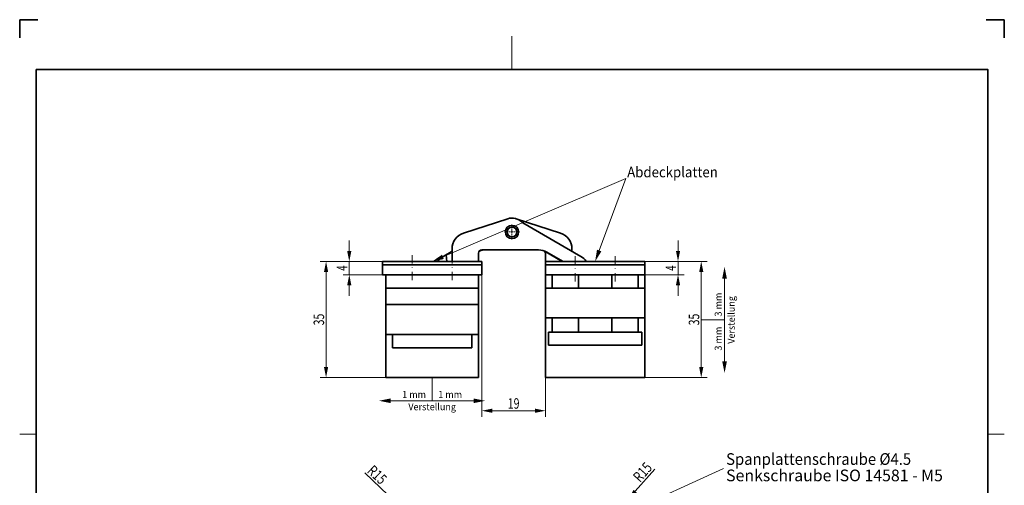
# Model space of a CAD drawing. Units: millimetres. Extents: x 280 to 577, y -205 to 215.
# Drawn here: x 280 to 577, y 75 to 215 of the extents above; entities that cross this region are included whole.
import ezdxf
from ezdxf.enums import TextEntityAlignment as Align

# ---------------------------------------------------------------- set-up
doc = ezdxf.new("R2010")
doc.units = ezdxf.units.MM
doc.header["$LTSCALE"] = 5
doc.linetypes.add('AUSGEZOGEN', pattern=[0])
doc.linetypes.add('DASHDOT', pattern=[1, 0.5, -0.25, 0, -0.25])
for name, color, linetype in [('BEMASS', 1, 'Continuous'), ('KONTUREN', 18, 'Continuous'), ('MITTEL', 1, 'Continuous'), ('RAHMEN', 18, 'Continuous')]:
    doc.layers.add(name, color=color, linetype=linetype)
doc.styles.add('Arial', font='arial.ttf')
doc.dimstyles.new('ISO-25', dxfattribs={"dimtxt": 2.5, "dimasz": 2.5, "dimexe": 1.25, "dimexo": 0.625, "dimtad": 1, "dimtxsty": 'Standard', "dimcen": 2.5, "dimadec": 0, "dimazin": 0, "dimtfac": 1, "dimtmove": 0, "dimatfit": 3, "dimfxl": 1, "dimarcsym": 0})

# ---------------------------------------------------------------- blocks, each defined once
blk = doc.blocks.new('*D1')
at = {"layer": 'BEMASS', "linetype": 'AUSGEZOGEN', "lineweight": 18}
for points in [[(485.58, 142.1), (484.95, 138.93), (486.22, 138.93)], [(485.58, 107.1), (486.22, 110.28), (484.95, 110.28)]]:
    blk.add_hatch(color=1, dxfattribs=at).paths.add_polyline_path(points, flags=0)
at = {"layer": 'BEMASS', "color": 1, "linetype": 'AUSGEZOGEN', "lineweight": 18}
for p, q in [((468.58, 142.1), (487.4, 142.1)), ((485.58, 110.28), (485.58, 138.93)), ((468.58, 107.1), (487.4, 107.1))]:
    blk.add_line(p, q, dxfattribs=at)
at = {"layer": 'BEMASS', "color": 1, "linetype": 'AUSGEZOGEN', "lineweight": 18, "style": 'Arial', "width": 0.713918}
blk.add_text('35', height=3.175, rotation=90, dxfattribs=at).set_placement((484.98, 122.84), (484.98, 126.36), align=Align.FIT)
blk = doc.blocks.new('*D2')
at = {"layer": 'BEMASS', "linetype": 'AUSGEZOGEN', "lineweight": 18}
for points in [[(372.42, 142.1), (371.78, 138.93), (373.05, 138.93)], [(372.42, 107.1), (373.05, 110.28), (371.78, 110.28)]]:
    blk.add_hatch(color=1, dxfattribs=at).paths.add_polyline_path(points, flags=0)
at = {"layer": 'BEMASS', "color": 1, "linetype": 'AUSGEZOGEN', "lineweight": 18}
for p, q in [((389.42, 142.1), (370.6, 142.1)), ((372.42, 110.28), (372.42, 138.93)), ((390.42, 107.1), (370.6, 107.1))]:
    blk.add_line(p, q, dxfattribs=at)
at = {"layer": 'BEMASS', "color": 1, "linetype": 'AUSGEZOGEN', "lineweight": 18, "style": 'Arial', "width": 0.713918}
blk.add_text('35', height=3.175, rotation=90, dxfattribs=at).set_placement((371.82, 122.84), (371.82, 126.36), align=Align.FIT)
blk = doc.blocks.new('*D3')
at = {"layer": 'BEMASS', "linetype": 'AUSGEZOGEN', "lineweight": 18}
for points in [[(478.58, 142.1), (479.22, 145.28), (477.95, 145.28)], [(478.58, 138.1), (477.95, 134.93), (479.22, 134.93)]]:
    blk.add_hatch(color=1, dxfattribs=at).paths.add_polyline_path(points, flags=0)
at = {"layer": 'BEMASS', "color": 1, "linetype": 'AUSGEZOGEN', "lineweight": 18}
for p, q in [((478.58, 145.28), (478.58, 148.45)), ((468.58, 142.1), (480.4, 142.1)), ((478.58, 142.1), (478.58, 138.1)), ((468.58, 138.1), (480.4, 138.1)), ((478.58, 134.93), (478.58, 131.75))]:
    blk.add_line(p, q, dxfattribs=at)
at = {"layer": 'BEMASS', "color": 1, "linetype": 'AUSGEZOGEN', "lineweight": 18, "style": 'Arial', "width": 0.649485}
blk.add_text('4', height=3.17, rotation=90, dxfattribs=at).set_placement((477.98, 139.3), (477.98, 140.9), align=Align.FIT)
blk = doc.blocks.new('*D4')
at = {"layer": 'BEMASS', "linetype": 'AUSGEZOGEN', "lineweight": 18}
for points in [[(379.42, 142.1), (380.05, 145.28), (378.78, 145.28)], [(379.42, 138.1), (378.78, 134.93), (380.05, 134.93)]]:
    blk.add_hatch(color=1, dxfattribs=at).paths.add_polyline_path(points, flags=0)
at = {"layer": 'BEMASS', "color": 1, "linetype": 'AUSGEZOGEN', "lineweight": 18}
for p, q in [((379.42, 145.28), (379.42, 148.45)), ((389.42, 142.1), (377.6, 142.1)), ((379.42, 142.1), (379.42, 138.1)), ((389.42, 138.1), (377.6, 138.1)), ((379.42, 134.93), (379.42, 131.75))]:
    blk.add_line(p, q, dxfattribs=at)
at = {"layer": 'BEMASS', "color": 1, "linetype": 'AUSGEZOGEN', "lineweight": 18, "style": 'Arial', "width": 0.649485}
blk.add_text('4', height=3.17, rotation=90, dxfattribs=at).set_placement((378.82, 139.3), (378.82, 140.9), align=Align.FIT)
blk = doc.blocks.new('DimBlk_nNn08')
at = {"layer": 'BEMASS', "linetype": 'AUSGEZOGEN', "lineweight": 18}
blk.add_hatch(color=1, dxfattribs=at).paths.add_polyline_path([(463.55, 70.44), (466.13, 72.39), (465.18, 73.24)], flags=0)
at = {"layer": 'BEMASS', "color": 1, "linetype": 'AUSGEZOGEN', "lineweight": 18}
blk.add_line((465.66, 72.82), (471.57, 79.47), dxfattribs=at)
at = {"layer": 'BEMASS', "color": 1, "linetype": 'AUSGEZOGEN', "lineweight": 18, "style": 'Arial', "width": 0.728125}
blk.add_text('R15', height=3.175, rotation=48.3614, dxfattribs=at).set_placement((467.09, 75.32), (471.02, 79.75), align=Align.FIT)
blk = doc.blocks.new('DimBlk_nNn09')
at = {"layer": 'BEMASS', "linetype": 'AUSGEZOGEN', "lineweight": 18}
blk.add_hatch(color=1, dxfattribs=at).paths.add_polyline_path([(393.48, 69.5), (391.6, 72.13), (390.73, 71.2)], flags=0)
at = {"layer": 'BEMASS', "color": 1, "linetype": 'AUSGEZOGEN', "lineweight": 18}
blk.add_line((391.16, 71.67), (384.06, 78.33), dxfattribs=at)
at = {"layer": 'BEMASS', "color": 1, "linetype": 'AUSGEZOGEN', "lineweight": 18, "style": 'Arial', "width": 0.728125}
blk.add_text('R15', height=3.175, rotation=316.8245, dxfattribs=at).set_placement((384.58, 78.66), (388.9, 74.61), align=Align.FIT)
blk = doc.blocks.new('*D11')
at = {"layer": 'BEMASS', "linetype": 'AUSGEZOGEN', "lineweight": 18}
for points in [[(419.42, 97.1), (422.59, 96.47), (422.59, 97.74)], [(438.58, 97.1), (435.41, 97.74), (435.41, 96.47)]]:
    blk.add_hatch(color=1, dxfattribs=at).paths.add_polyline_path(points, flags=0)
at = {"layer": 'BEMASS', "color": 1, "linetype": 'AUSGEZOGEN', "lineweight": 18}
for p, q in [((419.42, 138.1), (419.42, 95.29)), ((438.58, 107.1), (438.58, 95.29)), ((422.59, 97.1), (435.41, 97.1))]:
    blk.add_line(p, q, dxfattribs=at)
at = {"layer": 'BEMASS', "color": 1, "linetype": 'AUSGEZOGEN', "lineweight": 18, "style": 'Arial', "width": 0.713918}
blk.add_text('19', height=3.175, dxfattribs=at).set_placement((427.24, 97.7), (430.76, 97.7), align=Align.FIT)

msp = doc.modelspace()

# ---------------------------------------------------------------- hatches: boundary and pattern name
at = {"layer": 'BEMASS', "linetype": 'AUSGEZOGEN', "lineweight": 18}
for points in [[(454.801, 145.411), (455.463, 145.168), (453.583, 142.101), (454.139, 145.655)], [(407.66, 143.491), (407.938, 142.842), (404.417, 142.101), (407.382, 144.139)], [(492.615, 136.959), (491.909, 136.959), (492.615, 140.487), (493.32, 136.959)], [(492.615, 112.014), (493.32, 112.014), (492.615, 108.487), (491.909, 112.014)], [(391.945, 100.101), (391.945, 99.395), (388.417, 100.101), (391.945, 100.806)], [(416.89, 100.101), (416.89, 100.806), (420.417, 100.101), (416.89, 99.395)]]:
    msp.add_hatch(color=1, dxfattribs=at).paths.add_polyline_path(points, flags=0)

# ---------------------------------------------------------------- linework, layer by layer
at = {"layer": 'BEMASS', "color": 1, "linetype": 'AUSGEZOGEN', "lineweight": 18}
for p, q in [((485.599, 124.487), (492.615, 124.487)), ((404.417, 107.101), (404.417, 100.101))]:
    msp.add_line(p, q, dxfattribs=at)
for points in [[(407.66, 143.491), (462.79, 167.126), (462.79, 167.126)], [(454.801, 145.411), (462.79, 167.126), (462.79, 167.126)], [(492.615, 136.959), (492.615, 124.487)], [(492.615, 112.014), (492.615, 124.487)], [(391.945, 100.101), (404.417, 100.101)], [(416.89, 100.101), (404.417, 100.101)], [(462.791, 66.199), (492.343, 79.712), (492.343, 79.712)]]:
    msp.add_lwpolyline(points, dxfattribs=at)
at = {"layer": 'KONTUREN', "color": 18, "linetype": 'AUSGEZOGEN', "lineweight": 35}
for p, q in [((427.202, 154.986), (413.872, 150.655)), ((443.128, 150.655), (429.798, 154.986)), ((449.254, 143.629), (431.736, 153.742)), ((410.417, 145.9), (410.417, 142.101)), ((419.417, 145.601), (436.498, 145.601)), ((446.583, 145.171), (446.583, 145.9)), ((407.746, 143.629), (408.651, 144.151)), ((408.823, 142.101), (408.645, 144.147)), ((408.672, 144.163), (408.656, 144.154)), ((408.68, 144.168), (408.674, 144.164)), ((408.695, 144.176), (408.681, 144.168)), ((408.726, 144.194), (408.699, 144.179)), ((408.74, 144.203), (408.731, 144.197)), ((408.755, 144.211), (408.744, 144.205)), ((408.794, 144.234), (408.757, 144.212)), ((408.812, 144.244), (408.8, 144.237)), ((408.879, 144.283), (408.816, 144.246)), ((408.91, 144.3), (408.885, 144.286)), ((408.971, 144.336), (408.942, 144.319)), ((409.106, 144.414), (409.002, 144.353)), ((410.417, 145.171), (409.127, 144.426)), ((418.417, 142.101), (418.417, 144.601)), ((443.6, 142.101), (438.47, 145.062)), ((438.583, 107.101), (438.583, 144.601)), ((438.998, 144.931), (443.9, 142.101)), ((389.417, 138.101), (389.417, 142.101)), ((419.417, 142.101), (389.417, 142.101)), ((419.417, 141.101), (389.417, 141.101)), ((419.417, 138.101), (419.417, 142.101)), ((468.583, 142.101), (438.583, 142.101)), ((468.583, 141.101), (438.583, 141.101)), ((468.583, 142.101), (468.583, 107.101)), ((389.417, 138.101), (419.417, 138.101)), ((390.417, 107.101), (390.417, 138.101)), ((418.417, 138.101), (418.417, 107.101)), ((438.583, 138.101), (468.583, 138.101)), ((440.583, 138.101), (440.583, 134.101)), ((448.583, 134.101), (448.583, 138.101)), ((458.583, 134.101), (458.582, 138.101)), ((466.582, 134.101), (466.582, 138.101)), ((418.417, 134.101), (390.417, 134.101)), ((468.583, 134.101), (438.583, 134.101)), ((390.417, 129.101), (418.417, 129.101)), ((438.583, 125.101), (468.583, 125.101)), ((440.583, 125.101), (440.583, 120.837)), ((448.583, 120.837), (448.583, 125.101)), ((458.583, 125.101), (458.582, 120.837)), ((466.582, 120.837), (466.582, 125.101)), ((418.417, 120.101), (390.417, 120.101)), ((392.417, 120.101), (392.417, 116.101)), ((416.417, 116.101), (416.417, 120.101)), ((439.483, 120.837), (439.483, 116.837)), ((467.683, 120.837), (439.483, 120.837)), ((467.683, 116.837), (467.683, 120.837)), ((416.417, 116.101), (392.417, 116.101)), ((439.483, 116.837), (467.683, 116.837)), ((390.417, 107.101), (418.417, 107.101)), ((438.583, 107.101), (468.583, 107.101))]:
    msp.add_line(p, q, dxfattribs=at)
msp.add_lwpolyline([(409.127, 144.426), (409.106, 144.414), (409.085, 144.402), (409.084, 144.401), (409.064, 144.389), (409.061, 144.388), (409.043, 144.377), (409.038, 144.374), (409.027, 144.368), (409.022, 144.365), (409.015, 144.361), (409.002, 144.353), (408.993, 144.348), (408.981, 144.342), (408.971, 144.336), (408.961, 144.33), (408.95, 144.324), (408.942, 144.319), (408.93, 144.312), (408.922, 144.308), (408.91, 144.3), (408.903, 144.297), (408.9, 144.294), (408.889, 144.289), (408.885, 144.286), (408.879, 144.283), (408.869, 144.277), (408.867, 144.276), (408.859, 144.271), (408.849, 144.266), (408.84, 144.26), (408.832, 144.256), (408.83, 144.254), (408.821, 144.249), (408.816, 144.246), (408.812, 144.244), (408.803, 144.239), (408.8, 144.237), (408.794, 144.234), (408.786, 144.229), (408.778, 144.224), (408.771, 144.22), (408.763, 144.216), (408.757, 144.212), (408.755, 144.211), (408.748, 144.207), (408.744, 144.205), (408.74, 144.203), (408.733, 144.198), (408.731, 144.197), (408.726, 144.194), (408.72, 144.191), (408.713, 144.187), (408.709, 144.184), (408.707, 144.183), (408.701, 144.18), (408.699, 144.179), (408.695, 144.176), (408.69, 144.173), (408.685, 144.171), (408.681, 144.168), (408.68, 144.168), (408.676, 144.165), (408.674, 144.164), (408.672, 144.163), (408.668, 144.161), (408.667, 144.16), (408.664, 144.159), (408.661, 144.157), (408.658, 144.155), (408.656, 144.154), (408.655, 144.153), (408.653, 144.152), (408.651, 144.151), (408.649, 144.15), (408.647, 144.149)], dxfattribs=at)
for radius in [2, 1.5]:
    msp.add_circle((428.5, 150.992), radius, dxfattribs=at)
for centre, radius, start, end in [((428.5, 150.992), 4.2, 44.06462, 108), ((432.236, 154.608), 1, 224.06462, 240.00001), ((415.417, 145.9), 5, 108, 179.99944), ((441.583, 145.9), 5, 0.00056, 72), ((419.417, 144.601), 1, 90, 179.99944), ((420.502, 140.601), 5, 90, 111.69916), ((436.498, 140.601), 5, 60.00056, 90), ((410.247, 139.298), 5, 120.00461, 145.90802), ((437.583, 144.601), 1, 0.00056, 40.21742), ((446.753, 139.298), 5, 34.08342, 59.99539)]:
    msp.add_arc(centre, radius, start, end, dxfattribs=at)
at = {"layer": 'MITTEL', "color": 1, "linetype": 'DASHDOT', "lineweight": 18}
for p, q in [((428.5, 152.092), (428.5, 153.292)), ((428.5, 151.692), (428.5, 151.892)), ((428.5, 150.992), (428.5, 151.492)), ((427.4, 150.992), (426.2, 150.992)), ((427.8, 150.992), (427.6, 150.992)), ((428.5, 150.992), (428, 150.992)), ((428.5, 150.992), (429, 150.992)), ((428.5, 150.992), (428.5, 150.492)), ((428.5, 150.292), (428.5, 150.092)), ((428.5, 149.892), (428.5, 148.692)), ((429.2, 150.992), (429.4, 150.992)), ((429.6, 150.992), (430.8, 150.992)), ((398.417, 136.433), (398.417, 144.147)), ((410.417, 136.433), (410.417, 144.147)), ((447.582, 136.087), (447.582, 144.164)), ((459.582, 136.087), (459.582, 144.164))]:
    msp.add_line(p, q, dxfattribs=at)
at = {"layer": 'RAHMEN', "color": 18, "linetype": 'AUSGEZOGEN', "lineweight": 35}
for p, q in [((285.5, 215), (280, 215)), ((280, 215), (280, 209.5)), ((577, 215), (571.5, 215)), ((577, 209.5), (577, 215))]:
    msp.add_line(p, q, dxfattribs=at)
at = {"layer": 'RAHMEN', "color": 18, "linetype": 'AUSGEZOGEN', "lineweight": 18}
for p, q in [((428.5, 210), (428.5, 200)), ((280, 90), (285, 90)), ((577, 90), (572, 90))]:
    msp.add_line(p, q, dxfattribs=at)
at = {"layer": 'RAHMEN', "color": 18, "linetype": 'AUSGEZOGEN', "lineweight": 35}
msp.add_lwpolyline([(285, 200), (572, 200), (572, -200), (285, -200)], close=True, dxfattribs=at)

# ---------------------------------------------------------------- block references
for name in ['DimBlk_nNn09', 'DimBlk_nNn08']:
    msp.add_blockref(name, (0, 0))

# ---------------------------------------------------------------- texts
at = {"layer": 'BEMASS', "color": 1, "linetype": 'AUSGEZOGEN', "lineweight": 18, "style": 'Arial'}
for s, height, width, p, p2 in [('Abdeckplatten', 3.175, 0.973431, (463.243, 167.48), (490.58, 167.48)), ('1 mm', 2.1167, 0.974785, (395.378, 100.939), (402.579, 100.939)), ('1 mm', 2.1167, 0.974785, (406.256, 100.939), (413.457, 100.939)), ('Verstellung', 2.11667, 0.972787, (397.229, 97.236), (411.605, 97.236)), ('Spanplattenschraube %%c4.5', 3.52778, 0.952832, (493.084, 80.77), (548.896, 80.77)), ('Senkschraube ISO 14581 - M5', 3.52778, 0.967343, (493.084, 75.831), (558.479, 75.831))]:
    msp.add_text(s, height=height, dxfattribs=dict(at, width=width)).set_placement(p, p2, align=Align.FIT)
for s, height, width, p, p2 in [('3 mm', 2.1167, 0.974785, (491.757, 125.502), (491.757, 132.703)), ('Verstellung', 2.11667, 0.972787, (495.706, 117.298), (495.706, 131.675)), ('3 mm', 2.1167, 0.974785, (491.757, 115.234), (491.757, 122.435))]:
    msp.add_text(s, height=height, rotation=90, dxfattribs=dict(at, width=width)).set_placement(p, p2, align=Align.FIT)

# ---------------------------------------------------------------- dimensions: what is measured, and where the dimension line sits
at = {"layer": 'BEMASS', "color": 1, "linetype": 'AUSGEZOGEN', "lineweight": 18}
for base, p1, p2, angle, picture, middle in [((379.417, 138.101), (389.417, 142.101), (389.417, 138.101), 270, '*D4', (377.23, 140.101)), ((478.583, 138.101), (468.583, 142.101), (468.583, 138.101), 270, '*D3', (476.395, 140.101)), ((372.417, 142.101), (390.417, 107.101), (389.417, 142.101), 90, '*D2', (370.23, 124.601)), ((485.583, 142.101), (468.583, 107.101), (468.583, 142.101), 90, '*D1', (483.395, 124.601))]:
    dim = msp.add_linear_dim(base=base, p1=p1, p2=p2, angle=angle, dimstyle='ISO-25', override={"dimtxt": 3.175, "dimasz": 3.175, "dimexe": 2.267857, "dimgap": 0.453571, "dimtad": 1, "dimjust": 0, "dimdec": 2, "dimzin": 8, "dimpost": '<>', "dimtxsty": 'Arial', "dimsah": 1, "dimclrd": 1, "dimclre": 1, "dimclrt": 1, "dimadec": 2}, dxfattribs=at)
    dim.commit()
    dim.dimension.update_dxf_attribs({"geometry": picture, "text_midpoint": middle, "text_rotation": 90})
dim = msp.add_linear_dim(base=(438.583, 97.101), p1=(419.417, 138.101), p2=(438.583, 107.101), dimstyle='ISO-25', override={"dimtxt": 3.175, "dimasz": 3.175, "dimexe": 2.267857, "dimgap": 0.453571, "dimtad": 1, "dimjust": 0, "dimdec": 0, "dimzin": 8, "dimpost": '<>', "dimtxsty": 'Arial', "dimsah": 1, "dimclrd": 1, "dimclre": 1, "dimclrt": 1, "dimadec": 0}, dxfattribs=at)
dim.commit()
dim.dimension.update_dxf_attribs({"geometry": '*D11', "text_midpoint": (429, 99.288)})

doc.saveas('drawing.dxf')
